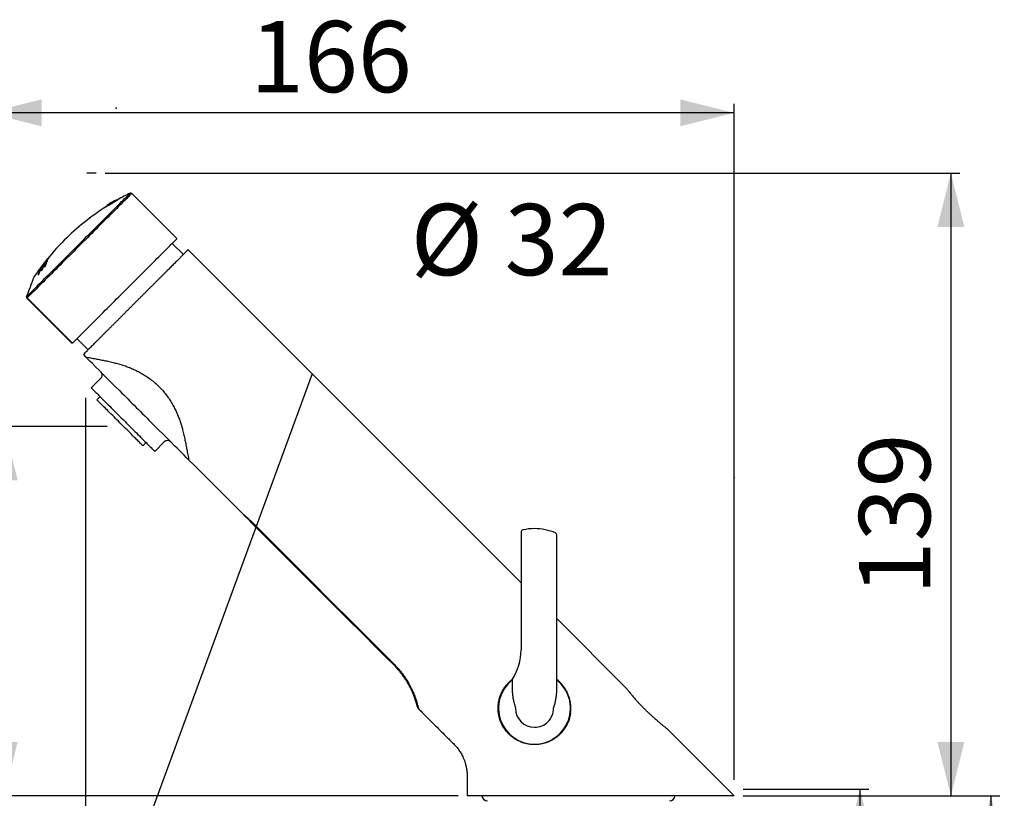
# Model space of a CAD drawing. Extents: x 0 to 828, y 0 to 1404.
# Drawn here: x 280 to 828, y 970 to 1404 of the extents above; entities that cross this region are included whole.
import ezdxf

# ---------------------------------------------------------------- set-up
doc = ezdxf.new("R2010")
doc.units = 0
doc.header["$PDSIZE"] = -1
doc.linetypes.add('SLD-CONTINUE', pattern=[0])
doc.layers.get('0').update_dxf_attribs({"linetype": 'CONTINUOUS'})
doc.layers.add('1', color=7, linetype='SLD-CONTINUE')
doc.styles.add('SLDTEXTSTYLE0', font='TXT', dxfattribs={"width": 0.605})
doc.dimstyles.new('SLDDIMSTYLE0', dxfattribs={"dimtxt": 38.52478, "dimasz": 30, "dimexe": 0, "dimexo": 0.0625, "dimgap": 9.631195, "dimtad": 1, "dimdec": 0, "dimlfac": 2, "dimrnd": 1e-09, "dimzin": 12, "dimtxsty": 'SLDTEXTSTYLE0', "dimsah": 1, "dimcen": 0.09, "dimazin": 3, "dimtfac": 1, "dimtofl": 0, "dimtmove": 0, "dimatfit": 3, "dimtolj": 1, "dimtzin": 12})
doc.dimstyles.new('SLDDIMSTYLE1', dxfattribs={"dimtxt": 38.52478, "dimasz": 30, "dimexe": 0, "dimexo": 0.0625, "dimgap": 9.631195, "dimtad": 1, "dimlfac": 2, "dimrnd": 1e-09, "dimzin": 12, "dimtxsty": 'SLDTEXTSTYLE0', "dimsah": 1, "dimcen": 0.09, "dimazin": 3, "dimtfac": 1, "dimtofl": 0, "dimtmove": 0, "dimatfit": 3, "dimtolj": 1, "dimtzin": 12})
doc.dimstyles.new('SLDDIMSTYLE2', dxfattribs={"dimtxt": 0, "dimasz": 30, "dimexe": 0, "dimexo": 0.0625, "dimgap": 0, "dimtad": 0, "dimtih": 1, "dimtoh": 1, "dimdec": 0, "dimrnd": 1e-09, "dimzin": 0, "dimtxsty": 'STANDARD', "dimblk1": 'NONE', "dimblk2": 'NONE', "dimsah": 1, "dimcen": 0.09, "dimazin": 3, "dimtfac": 30, "dimtdec": 0, "dimtofl": 0, "dimtmove": 0, "dimatfit": 3, "dimtolj": 1, "dimtzin": 0})

# ---------------------------------------------------------------- blocks, each defined once
blk = doc.blocks.new('SW_BROKEN_VIEW_0')
at = {"color": 0, "linetype": 'SLD-CONTINUE'}
blk.add_line((0, 0), (-5.33, 0), dxfattribs=at)
blk = doc.blocks.new('_D')
at = {"color": 7, "linetype": 'SLD-CONTINUE'}
for p, q in [((327.53, 1318.46), (803.48, 1318.46)), ((798.48, 1318.46), (798.48, 971.78)), ((682.72, 971.78), (803.48, 971.78))]:
    blk.add_line(p, q, dxfattribs=at)
for points in [[(798.48, 1318.46), (790.98, 1288.46), (805.98, 1288.46)], [(798.48, 971.78), (805.98, 1001.78), (790.98, 1001.78)]]:
    blk.add_solid(points, dxfattribs=at)
at = {"color": 7, "linetype": 'SLD-CONTINUE', "insert": (747.32, 1083.38, 0.25), "char_height": 39.688, "attachment_point": 1, "rotation": 90, "style": 'SLDTEXTSTYLE0'}
blk.add_mtext('139', dxfattribs=at)
blk = doc.blocks.new('_D_1')
at = {"color": 7, "linetype": 'SLD-CONTINUE'}
for p, q in [((316.59, 1193.29), (316.59, 868.12)), ((560.58, 903.65), (560.58, 868.12)), ((316.59, 873.12), (560.58, 873.12))]:
    blk.add_line(p, q, dxfattribs=at)
for points in [[(316.59, 873.12), (346.59, 865.62), (346.59, 880.62)], [(560.58, 873.12), (530.58, 880.62), (530.58, 865.62)]]:
    blk.add_solid(points, dxfattribs=at)
at = {"color": 7, "linetype": 'SLD-CONTINUE', "insert": (391.55, 924.28, 0.25), "char_height": 39.688, "attachment_point": 1, "style": 'SLDTEXTSTYLE0'}
blk.add_mtext('91', dxfattribs=at)
blk = doc.blocks.new('_D_2')
at = {"color": 7, "linetype": 'SLD-CONTINUE'}
for p, q in [((262.04, 1198.12), (262.04, 1357.07)), ((677.72, 980.59), (677.72, 1357.07)), ((677.72, 1352.07), (262.04, 1352.07))]:
    blk.add_line(p, q, dxfattribs=at)
for points in [[(262.04, 1352.07), (292.04, 1344.57), (292.04, 1359.57)], [(677.72, 1352.07), (647.72, 1359.57), (647.72, 1344.57)]]:
    blk.add_solid(points, dxfattribs=at)
at = {"color": 7, "linetype": 'SLD-CONTINUE', "insert": (408.14, 1403.23, 0.25), "char_height": 39.688, "attachment_point": 1, "style": 'SLDTEXTSTYLE0'}
blk.add_mtext('166', dxfattribs=at)
blk = doc.blocks.new('_D_3')
at = {"color": 7, "linetype": 'SLD-CONTINUE'}
for p, q in [((328.67, 1177.5), (266.28, 1177.5)), ((271.28, 1177.5), (271.28, 971.78)), ((524.08, 971.78), (266.28, 971.78))]:
    blk.add_line(p, q, dxfattribs=at)
for points in [[(271.28, 1177.5), (263.78, 1147.5), (278.78, 1147.5)], [(271.28, 971.78), (278.78, 1001.78), (263.78, 1001.78)]]:
    blk.add_solid(points, dxfattribs=at)
at = {"color": 7, "linetype": 'SLD-CONTINUE', "insert": (220.12, 1027.6, 0.25), "char_height": 39.688, "attachment_point": 1, "rotation": 90, "style": 'SLDTEXTSTYLE0'}
blk.add_mtext('82', dxfattribs=at)
blk = doc.blocks.new('_D_4')
at = {"color": 7, "linetype": 'SLD-CONTINUE'}
for p, q in [((682.72, 975.5), (752.85, 975.5)), ((747.85, 975.5), (747.85, 900.5)), ((637.83, 900.5), (752.85, 900.5)), ((747.85, 900.5), (747.85, 676.53))]:
    blk.add_line(p, q, dxfattribs=at)
for points in [[(747.85, 975.5), (740.35, 945.5), (755.35, 945.5)], [(747.85, 900.5), (755.35, 930.5), (740.35, 930.5)]]:
    blk.add_solid(points, dxfattribs=at)
at = {"color": 7, "linetype": 'SLD-CONTINUE', "char_height": 39.688, "attachment_point": 1, "rotation": 90, "style": 'SLDTEXTSTYLE0'}
for s, insert in [('max', (696.69, 785.49, -0.29)), ('30', (696.69, 676.53, -0.29))]:
    blk.add_mtext(s, dxfattribs=dict(at, insert=insert))
blk = doc.blocks.new('_D_5')
at = {"color": 7, "linetype": 'SLD-CONTINUE'}
for p, q in [((682.72, 971.78), (825.73, 971.78)), ((820.73, 971.78), (820.73, 262.43)), ((594.21, 262.43), (825.73, 262.43))]:
    blk.add_line(p, q, dxfattribs=at)
for points in [[(820.73, 971.78), (813.23, 941.78), (828.23, 941.78)], [(820.73, 262.43), (828.23, 292.43), (813.23, 292.43)]]:
    blk.add_solid(points, dxfattribs=at)
at = {"color": 7, "linetype": 'SLD-CONTINUE', "insert": (769.57, 533.32, -0.29), "char_height": 39.688, "attachment_point": 1, "rotation": 90, "style": 'SLDTEXTSTYLE0'}
blk.add_mtext('425,5', dxfattribs=at)
blk = doc.blocks.new('_NONE')

msp = doc.modelspace()

# ---------------------------------------------------------------- linework, layer by layer
at = {"color": 7, "linetype": 'SLD-CONTINUE'}
for p, q in [((367.4796, 1282.0223), (342.2763, 1307.2256)), ((327.942, 1299.8018), (327.947, 1299.7935)), ((327.942, 1299.8018), (327.947, 1299.7935)), ((334.3673, 1303.6625), (334.3708, 1303.6646)), ((334.3758, 1303.6563), (334.3708, 1303.6646)), ((334.3758, 1303.6563), (334.3708, 1303.6646)), ((371.0151, 1273.1835), (364.8279, 1279.3706)), ((292.8247, 1267.4801), (292.8096, 1267.4952)), ((292.8826, 1267.5571), (292.8472, 1267.5925)), ((293.2852, 1268.0885), (293.2715, 1268.1022)), ((293.4496, 1267.8306), (293.3313, 1267.9489)), ((293.7177, 1268.2521), (293.7872, 1268.1825)), ((293.794, 1268.1902), (293.7321, 1268.2521)), ((294.3759, 1267.3607), (294.1704, 1267.5662)), ((294.3249, 1268.8193), (294.281, 1268.8632)), ((295.2655, 1270.0602), (295.1364, 1270.1893)), ((295.3978, 1270.7848), (295.3903, 1270.7923)), ((290.8587, 1263.3065), (290.6874, 1263.4779)), ((291.0516, 1264.2477), (290.9979, 1264.3015)), ((291.6371, 1265.4033), (291.4618, 1265.5785)), ((291.5459, 1265.7486), (291.5268, 1265.7677)), ((291.8358, 1265.6409), (291.7574, 1265.7193)), ((292.4432, 1266.4098), (292.3983, 1266.4546)), ((292.6044, 1265.2831), (292.4119, 1265.4756)), ((283.7362, 1249.7223), (283.7188, 1249.6717)), ((309.1432, 1223.686), (283.906, 1248.9232)), ((284.0299, 1248.9791), (309.2331, 1223.7759)), ((311.7949, 1226.3376), (317.9821, 1220.1504)), ((315.3307, 1217.4991), (316.6073, 1216.2225)), ((325.0535, 1204.2409), (319.7499, 1198.9373)), ((324.6113, 1194.0759), (322.8435, 1192.3082)), ((348.4761, 1166.6756), (350.2439, 1168.4433)), ((355.1053, 1163.582), (360.4088, 1168.8855)), ((403.5042, 1129.3257), (409.1428, 1124.2797)), ((409.1428, 1124.2797), (409.7133, 1123.74)), ((559.0831, 1118.5709), (559.0831, 1053.0293)), ((579.0831, 1032.5079), (579.0831, 1116.9868)), ((617.7227, 1031.7793), (579.0831, 1070.4189)), ((554.0831, 1036.0868), (554.0831, 1032.51)), ((677.7227, 971.7793), (640.2181, 1009.2838)), ((677.7227, 971.7793), (529.0831, 971.7793))]:
    msp.add_line(p, q, dxfattribs=at)
at = {"color": 8, "linetype": 'SLD-CONTINUE'}
for p, q in [((293.3061, 1267.6072), (293.2268, 1267.6865)), ((294.4853, 1269.6389), (294.4751, 1269.6491)), ((295.1343, 1269.8741), (295.0452, 1269.9632)), ((291.3428, 1265.0947), (291.2863, 1265.1512))]:
    msp.add_line(p, q, dxfattribs=at)
for points in [[(283.7188, 1249.6717), (284.4449, 1250.3978), (285.213, 1251.1659), (286.0219, 1251.9749), (286.8703, 1252.8232), (287.7566, 1253.7095), (288.6795, 1254.6324), (289.6374, 1255.5903), (290.6288, 1256.5817), (291.652, 1257.6049), (292.7054, 1258.6583), (293.7872, 1259.7401), (294.8956, 1260.8485), (296.0288, 1261.9817), (297.185, 1263.1378), (298.3621, 1264.315), (299.5584, 1265.5113), (300.7718, 1266.7247), (302.0004, 1267.9532), (303.242, 1269.1949), (304.4947, 1270.4475), (305.7563, 1271.7092), (307.0249, 1272.9778), (308.2983, 1274.2513), (309.5745, 1275.5274), (310.8513, 1276.8041), (312.1266, 1278.0795), (313.3983, 1279.3512), (314.6643, 1280.6172), (315.9226, 1281.8755), (317.1711, 1283.1239), (318.4076, 1284.3605), (319.6303, 1285.5832), (320.837, 1286.7899), (322.0258, 1287.9787), (323.1947, 1289.1476), (324.3418, 1290.2947), (325.4652, 1291.4181), (326.5631, 1292.5159), (327.6336, 1293.5864), (328.675, 1294.6279), (329.6855, 1295.6384), (330.6636, 1296.6164), (331.6075, 1297.5604), (332.5158, 1298.4687), (333.3869, 1299.3398), (334.2194, 1300.1724), (335.012, 1300.9649), (335.7633, 1301.7162), (336.4721, 1302.425), (337.1372, 1303.0901), (337.7575, 1303.7104), (338.3321, 1304.2849), (338.8599, 1304.8127), (339.3401, 1305.293), (339.7719, 1305.7248), (340.1546, 1306.1074), (340.4875, 1306.4404), (340.7702, 1306.7231), (341.0021, 1306.9549), (341.1828, 1307.1357), (341.3122, 1307.2651), (341.3898, 1307.3427), (341.4158, 1307.3687)], [(342.2763, 1307.2256), (342.2699, 1307.2191), (342.2185, 1307.1679), (342.116, 1307.0653), (341.9623, 1306.9116), (341.7578, 1306.7071), (341.5028, 1306.4521), (341.1977, 1306.1471), (340.8431, 1305.7923), (340.4393, 1305.3887), (339.9873, 1304.9366), (339.4875, 1304.4368), (338.941, 1303.8903), (338.3484, 1303.2977), (337.7109, 1302.6602), (337.0294, 1301.9787), (336.305, 1301.2543), (335.5389, 1300.4883), (334.7324, 1299.6817), (333.8867, 1298.8359), (333.0032, 1297.9525), (332.0832, 1297.0325), (331.1285, 1296.0777), (330.1403, 1295.0896), (329.1204, 1294.0697), (328.0704, 1293.0197), (326.9919, 1291.9413), (325.8868, 1290.8361), (324.7568, 1289.7061), (323.6037, 1288.553), (322.4294, 1287.3787), (321.2358, 1286.1851), (320.0248, 1284.9741), (318.7984, 1283.7477), (317.5585, 1282.5078), (316.3071, 1281.2564), (315.0463, 1279.9956), (313.7781, 1278.7274), (312.5045, 1277.4538), (311.2277, 1276.1769), (309.9495, 1274.8989), (308.6722, 1273.6215), (307.3978, 1272.3471), (306.1283, 1271.0776), (304.8658, 1269.8151), (303.6124, 1268.5616), (302.3699, 1267.3192), (301.1405, 1266.0898), (299.9262, 1264.8755), (298.7288, 1263.6781), (297.5504, 1262.4996), (296.3927, 1261.342), (295.2578, 1260.2071), (294.1474, 1259.0967), (293.0633, 1258.0126), (292.0072, 1256.9565), (290.981, 1255.9303), (289.9861, 1254.9354), (289.0243, 1253.9736), (288.0971, 1253.0464), (287.2059, 1252.1552), (286.3523, 1251.3015), (285.5375, 1250.4868), (284.763, 1249.7123), (284.0299, 1248.9791)]]:
    msp.add_lwpolyline(points, dxfattribs=at)
at = {"color": 7, "linetype": 'SLD-CONTINUE'}
for points in [[(327.8399, 1299.7291), (327.8722, 1299.7486), (327.9685, 1299.8065), (328.127, 1299.9017), (328.3446, 1300.0324), (328.617, 1300.1961), (328.9389, 1300.3895), (329.304, 1300.6089), (329.7053, 1300.8501), (330.135, 1301.1082), (330.5846, 1301.3784), (331.0455, 1301.6552), (331.5086, 1301.9335), (331.965, 1302.2077), (332.4057, 1302.4726), (332.8222, 1302.7228), (333.2063, 1302.9537), (333.5507, 1303.1606), (333.8486, 1303.3395), (334.0941, 1303.487), (334.2826, 1303.6004), (334.4103, 1303.6771), (334.4748, 1303.7159), (334.4829, 1303.7207)], [(327.942, 1299.8018), (327.9429, 1299.8024), (327.9845, 1299.8273), (328.0879, 1299.8895), (328.251, 1299.9874), (328.4706, 1300.1195), (328.7426, 1300.2829), (329.0615, 1300.4744), (329.4211, 1300.6905), (329.8146, 1300.927), (330.2342, 1301.1791), (330.6717, 1301.4419), (331.1186, 1301.7105), (331.5663, 1301.9795), (332.0061, 1302.2437), (332.4292, 1302.498), (332.8276, 1302.7374), (333.1935, 1302.9572), (333.5197, 1303.1533), (333.8, 1303.3216), (334.0287, 1303.459), (334.2016, 1303.563), (334.3152, 1303.6312), (334.3673, 1303.6625)], [(327.942, 1299.8018), (327.944, 1299.803), (327.9909, 1299.8311), (328.0994, 1299.8963), (328.2674, 1299.9973), (328.4916, 1300.132), (328.7677, 1300.2979), (329.0903, 1300.4918), (329.4531, 1300.7097), (329.849, 1300.9477), (330.2704, 1301.2008), (330.7091, 1301.4644), (331.1564, 1301.7332)], [(331.1564, 1301.7332), (331.6038, 1302.002), (332.0424, 1302.2656), (332.4638, 1302.5188), (332.8598, 1302.7567), (333.2226, 1302.9747), (333.5452, 1303.1685), (333.8213, 1303.3344), (334.0455, 1303.4692), (334.2135, 1303.57), (334.322, 1303.6352), (334.3688, 1303.6634), (334.3708, 1303.6646)], [(309.2331, 1223.7759), (309.9662, 1224.509), (310.7408, 1225.2835), (311.5555, 1226.0983), (312.4092, 1226.9519), (313.3004, 1227.8431), (314.2276, 1228.7704), (315.1894, 1229.7321), (316.1843, 1230.727), (317.2105, 1231.7533), (318.2666, 1232.8093), (319.3507, 1233.8934), (320.4611, 1235.0038), (321.596, 1236.1388), (322.7536, 1237.2964), (323.9321, 1238.4748), (325.1295, 1239.6722), (326.3438, 1240.8866), (327.5732, 1242.1159), (328.8156, 1243.3584), (330.0691, 1244.6119), (331.3316, 1245.8744), (332.6011, 1247.1438), (333.8755, 1248.4182), (335.1528, 1249.6956), (336.4309, 1250.9736), (337.7078, 1252.2505), (338.9814, 1253.5241), (340.2496, 1254.7923), (341.5104, 1256.0532), (342.7617, 1257.3045), (344.0016, 1258.5444), (345.2281, 1259.7708), (346.4391, 1260.9819), (347.6327, 1262.1754), (348.807, 1263.3497), (349.9601, 1264.5029), (351.0901, 1265.6329), (352.1952, 1266.738), (353.2737, 1267.8164), (354.3237, 1268.8664), (355.3436, 1269.8863), (356.3317, 1270.8744), (357.2865, 1271.8292), (358.2064, 1272.7492), (359.0899, 1273.6327), (359.9357, 1274.4784), (360.7422, 1275.285), (361.5083, 1276.051), (362.2327, 1276.7755), (362.9142, 1277.457), (363.5517, 1278.0944), (364.1442, 1278.687), (364.6908, 1279.2335), (365.1905, 1279.7333), (365.6426, 1280.1854), (366.0463, 1280.5891), (366.401, 1280.9438), (366.7061, 1281.2489), (366.9611, 1281.5038), (367.1656, 1281.7083), (367.3192, 1281.862), (367.4218, 1281.9646), (367.4731, 1282.0159), (367.4796, 1282.0223)], [(559.0831, 1090.4189), (539.3438, 1110.1582), (373.6668, 1275.8352)], [(283.7362, 1249.7223), (284.1594, 1250.8247), (284.565, 1251.8815), (284.9521, 1252.89), (285.3198, 1253.8479), (285.6672, 1254.7527), (285.9933, 1255.6024), (286.2975, 1256.3949), (286.5791, 1257.1283), (286.8372, 1257.8007), (287.0713, 1258.4106), (287.2809, 1258.9565), (287.4654, 1259.4371), (287.6243, 1259.8512), (287.7574, 1260.1979), (287.8642, 1260.4762), (287.9446, 1260.6855), (287.9982, 1260.8254), (288.0251, 1260.8954), (288.0285, 1260.9041)], [(309.2331, 1223.7759), (309.2125, 1223.7553), (309.1945, 1223.7372), (309.179, 1223.7217), (309.1662, 1223.709), (309.1562, 1223.699), (309.149, 1223.6918), (309.1447, 1223.6874), (309.1432, 1223.686)], [(335.5603, 1197.2695), (333.1155, 1199.7144), (330.6964, 1202.1334), (327.3298, 1205.5001), (325.6394, 1207.1905), (323.9329, 1208.8969), (322.186, 1210.6438), (320.404, 1212.4259), (319.1569, 1213.673), (317.8883, 1214.9416), (316.6092, 1216.2207)], [(319.7499, 1198.9373), (319.7758, 1198.9114), (319.8535, 1198.8337), (319.9828, 1198.7044), (320.1632, 1198.524), (320.3943, 1198.293), (320.6753, 1198.0119), (321.0054, 1197.6818), (321.3838, 1197.3035), (321.8091, 1196.8781), (322.2803, 1196.4069), (322.796, 1195.8913), (323.3545, 1195.3327), (323.9543, 1194.7329), (324.5937, 1194.0936), (325.2707, 1193.4166), (325.9833, 1192.7039), (326.7295, 1191.9577), (327.5071, 1191.1801), (328.3138, 1190.3735), (329.1472, 1189.54), (330.0049, 1188.6823), (330.8844, 1187.8028), (331.7831, 1186.9042), (332.6983, 1185.9889), (333.6274, 1185.0598), (334.5677, 1184.1196), (335.5163, 1183.1709), (336.4705, 1182.2167), (337.4276, 1181.2596), (338.3846, 1180.3026), (339.3389, 1179.3483), (340.2875, 1178.3997), (341.2278, 1177.4595), (342.1569, 1176.5304), (343.0721, 1175.6152), (343.9708, 1174.7165), (344.8502, 1173.837), (345.7079, 1172.9793), (346.5414, 1172.1459), (347.3481, 1171.3392), (348.1257, 1170.5616), (348.8719, 1169.8154), (349.5845, 1169.1027), (350.2615, 1168.4258), (350.9008, 1167.7864), (351.5007, 1167.1866), (352.0592, 1166.628), (352.5748, 1166.1124), (353.046, 1165.6412), (353.4714, 1165.2158), (353.8497, 1164.8375), (354.1799, 1164.5073), (354.4609, 1164.2263), (354.692, 1163.9953), (354.8724, 1163.8149), (355.0016, 1163.6856), (355.0793, 1163.6079), (355.1053, 1163.582)], [(335.5609, 1197.2689), (336.6679, 1196.162), (337.7922, 1195.0377), (338.9315, 1193.8983), (340.0837, 1192.7462), (341.2464, 1191.5835), (342.4173, 1190.4126), (343.594, 1189.2358), (344.7744, 1188.0555), (345.9559, 1186.874), (347.1363, 1185.6936), (348.3132, 1184.5166), (349.4843, 1183.3455), (350.6473, 1182.1825), (351.7998, 1181.0301), (352.9396, 1179.8903), (354.0643, 1178.7655), (355.1719, 1177.658)], [(335.6598, 1179.4919), (334.8469, 1180.3047), (334.0374, 1181.1143), (333.2343, 1181.9174), (332.441, 1182.7107), (331.6607, 1183.491), (330.8965, 1184.2552), (330.1514, 1185.0003), (329.4286, 1185.7231), (328.7308, 1186.4209), (328.0609, 1187.0908), (327.4216, 1187.7301), (326.8155, 1188.3361), (326.2451, 1188.9066), (325.7125, 1189.4392), (325.22, 1189.9317), (324.7695, 1190.3822), (324.3628, 1190.7889), (324.0017, 1191.15), (323.6875, 1191.4642), (323.4215, 1191.7302), (323.2048, 1191.9469), (323.0382, 1192.1135), (322.9225, 1192.2292), (322.858, 1192.2937), (322.8435, 1192.3082)], [(348.4761, 1166.6756), (348.4616, 1166.6901), (348.3972, 1166.7546), (348.2814, 1166.8703), (348.1148, 1167.0369), (347.8981, 1167.2536), (347.6321, 1167.5195), (347.3179, 1167.8338), (346.9568, 1168.1949), (346.5502, 1168.6016), (346.0997, 1169.052), (345.6072, 1169.5445), (345.0746, 1170.0771), (344.5041, 1170.6476), (343.898, 1171.2537), (343.2587, 1171.893), (342.5888, 1172.5629), (341.8911, 1173.2606), (341.1682, 1173.9835), (340.4232, 1174.7285), (339.6589, 1175.4928), (338.8786, 1176.2731), (338.0853, 1177.0664), (337.2823, 1177.8694), (336.4727, 1178.679), (335.6598, 1179.4919)], [(374.1179, 1158.7119), (372.7851, 1160.0447), (371.4675, 1161.3623), (370.1314, 1162.6985), (368.8178, 1164.0121), (367.56, 1165.2698), (366.3176, 1166.5123), (363.8578, 1168.9721), (359.5411, 1173.2887), (357.3692, 1175.4606), (355.1741, 1177.6558)], [(374.117, 1158.7128), (377.3674, 1155.4625), (403.5042, 1129.3257)], [(403.5042, 1129.3257), (405.2719, 1127.558), (407.0393, 1125.7906), (407.9823, 1124.8476), (408.4564, 1124.3734), (408.9186, 1123.9113)], [(408.9186, 1123.9113), (409.156, 1123.6738), (409.2741, 1123.5558), (409.3974, 1123.4324)], [(409.3974, 1123.4324), (412.9329, 1119.897), (413.1374, 1119.6924)], [(409.7133, 1123.74), (440.08, 1093.3734), (455.2636, 1078.1893), (462.8558, 1070.5969), (470.4478, 1063.0056), (479.4535, 1054.0025), (483.9562, 1049.5018), (488.4567, 1045.0028)], [(488.1948, 1044.6346), (483.688, 1049.1414), (479.1786, 1053.6507), (470.1545, 1062.6749), (463.0445, 1069.7848), (455.934, 1076.8953), (441.7112, 1091.1182), (413.2629, 1119.5664)]]:
    msp.add_lwpolyline(points, dxfattribs=at)
for centre, radius, start, end in [((401.9412, 1183.93), 137.4789, 116.12001, 119.385358), ((341.746, 1306.6953), 0.75, 44.99919, 116.124034), ((401.9479, 1183.9147), 137.4954, 122.614628, 135.000123), ((338.6369, 1289.2835), 15.0006, 106.522884, 135.476717), ((401.9639, 1183.9), 137.5171, 135.000482, 141.860307), ((401.9753, 1183.8931), 137.5303, 142.794271, 145.947179), ((382.6784, 1191.752), 116.6488, 138.886254, 142.056287), ((390.9134, 1187.8322), 125.7446, 139.620146, 142.682669), ((391.0809, 1187.9933), 125.8553, 139.616527, 142.676312), ((397.7899, 1185.8247), 132.9147, 140.171903, 143.127424), ((392.4026, 1192.6006), 124.5901, 140.802379, 144.06418), ((393.3469, 1191.4926), 126.0322, 142.912024, 143.890208), ((397.5887, 1185.7954), 132.7358, 141.762351, 142.781398), ((387.5014, 1194.8909), 119.3521, 142.473016, 142.797794), ((293.0481, 1267.459), 0.2412, 146.400786, 171.375805), ((388.0334, 1194.8379), 119.8056, 140.294993, 142.60796), ((381.9211, 1191.9797), 115.8168, 139.259104, 140.235735), ((298.5012, 1265.7378), 5.6228, 156.844245, 159.722728), ((393.1816, 1191.6082), 125.8307, 141.668854, 142.561312), ((293.5055, 1268.0568), 0.2384, 148.651376, 169.015439), ((388.5773, 1194.07), 120.7055, 141.161137, 142.122079), ((317.6629, 1258.3271), 25.244, 158.53129, 162.030475), ((298.9279, 1266.4001), 5.5419, 156.80727, 159.535841), ((398.1951, 1185.3056), 133.5153, 140.523616, 141.411207), ((318.02, 1258.942), 25.0982, 157.7259, 162.021024), ((300.2434, 1267.9978), 5.5573, 156.774943, 159.289001), ((308.3397, 1264.5409), 14.0438, 159.169827, 160.208647), ((300.7323, 1268.6275), 5.5304, 155.113559, 159.831366), ((296.075, 1271.2717), 0.2365, 154.381418, 162.916622), ((313.9085, 1254.0125), 25.0761, 157.82319, 162.266036), ((384.7823, 1187.8475), 120.1085, 141.722023, 142.086527), ((314.5406, 1254.555), 25.2471, 158.609315, 162.249894), ((304.1109, 1259.3427), 14.0192, 159.285668, 160.32747), ((382.3729, 1191.6025), 116.4054, 140.608262, 141.690533), ((296.4081, 1263.2968), 5.4472, 155.236433, 160.096791), ((292.0192, 1265.7263), 0.4942, 175.193585, 180.753739), ((296.9863, 1263.9039), 5.5452, 156.875216, 160.018441), ((315.8883, 1256.2584), 25.221, 158.564272, 161.842485), ((381.0835, 1190.9479), 115.3404, 140.249283, 140.625716), ((316.3282, 1256.8526), 25.1772, 158.550214, 161.833826), ((377.9627, 1193.591), 111.2131, 138.90734, 139.298455), ((284.4377, 1249.4544), 0.7516, 210.0718, 224.973251), ((323.2857, 1206.0086), 2.5, 314.999582, 45.000418), ((362.1766, 1167.1177), 2.5, 45.000754, 134.999246), ((410.3028, 1123.3212), 1.5048, 140.433267, 156.912518), ((400.3162, 1133.0762), 13.2466, 313.279198, 315.186319), ((560.3331, 1118.5917), 1.25, 102.284528, 180.958853), ((566.5832, 1090.5273), 30.0019, 90.000129, 102.539322), ((566.5834, 1090.5307), 29.9986, 66.963777, 90.000551), ((577.8332, 1116.9868), 1.2499, 359.997253, 66.966963), ((529.083, 1053.0293), 30.0001, 327.176319, 359.999985), ((489.1671, 1044.2202), 1.057, 132.229009, 156.914244), ((566.5825, 1020.5287), 20.2508, 31.915341, 51.881504), ((566.5831, 1020.5293), 20, 128.740451, 270.000001), ((566.5831, 1020.5293), 20, 269.999976, 51.31782), ((566.5831, 1020.5293), 10.625, 180.000011, 269.999938), ((566.5831, 1020.5292), 10.625, 269.999858, 0.000243), ((540.4456, 972.1043), 3.125, 185.126341, 269.999726), ((641.7206, 972.1043), 3.125, 270.000274, 354.873659)]:
    msp.add_arc(centre, radius, start, end, dxfattribs=at)
for points, knots in [([(373.6668, 1275.8352), (373.6577, 1275.8261), (373.6212, 1275.7896), (373.5386, 1275.707), (373.4004, 1275.5688), (373.2059, 1275.3744), (372.9556, 1275.1239), (372.6476, 1274.816), (372.2822, 1274.4506), (371.8655, 1274.0339), (371.4002, 1273.5686), (370.8858, 1273.0541), (370.3179, 1272.4862), (369.6959, 1271.8642), (369.023, 1271.1914), (368.297, 1270.4653), (367.5195, 1269.6879), (366.7021, 1268.8704), (365.8495, 1268.0179), (364.963, 1267.1314), (364.0336, 1266.2019), (363.056, 1265.2244), (362.0327, 1264.201), (360.9635, 1263.1319), (359.8562, 1262.0246), (358.7288, 1260.8973), (357.5856, 1259.7539), (356.4242, 1258.5927), (355.2318, 1257.4002), (354.0076, 1256.176), (352.7586, 1254.9271), (351.4813, 1253.6496), (350.1798, 1252.3481), (348.873, 1251.0414), (347.5686, 1249.737), (346.2641, 1248.4325), (344.9456, 1247.114), (343.6127, 1245.7811), (342.2735, 1244.4419), (340.9243, 1243.0926), (339.5698, 1241.7382), (338.228, 1240.3964), (336.9066, 1239.075), (335.6063, 1237.7747), (334.313, 1236.4814), (333.0215, 1235.1899), (331.7356, 1233.904), (330.4565, 1232.6249), (329.1944, 1231.3628), (327.9677, 1230.1361), (326.7798, 1228.9481), (325.6308, 1227.7992), (324.5065, 1226.6749), (323.4027, 1225.5711), (322.3231, 1224.4915), (321.269, 1223.4374), (320.2495, 1222.4178), (319.2272, 1221.3956), (318.2087, 1220.377), (317.2001, 1219.3685), (316.2465, 1218.4149), (315.6297, 1217.798), (315.3307, 1217.4991)], [0, 0, 0, 0, 0.00046889, 0.00187506, 0.00425022, 0.00757385, 0.0118762, 0.01712718, 0.02341068, 0.03066627, 0.0385567, 0.04733965, 0.05712055, 0.06776315, 0.07932836, 0.09172062, 0.10510063, 0.11931032, 0.13375917, 0.14894231, 0.16490055, 0.18155932, 0.19921238, 0.21752733, 0.23654187, 0.256157, 0.27550208, 0.29533848, 0.31587781, 0.33682329, 0.35829576, 0.38010581, 0.40251517, 0.42522651, 0.44730908, 0.46959575, 0.49230933, 0.51511693, 0.53814134, 0.56117924, 0.58450251, 0.60779696, 0.63018094, 0.6524582, 0.67466601, 0.69668839, 0.71887815, 0.74079309, 0.76246903, 0.78378194, 0.80387705, 0.82356242, 0.84286951, 0.86169406, 0.88032736, 0.89838752, 0.91590064, 0.93276025, 0.95095986, 0.9682787, 0.98462791, 1, 1, 1, 1]), ([(293.4423, 1267.824), (293.4056, 1267.7641), (293.3228, 1267.6289), (293.1288, 1267.3388), (292.861, 1266.9638), (292.5798, 1266.5867), (292.409, 1266.3649), (292.3493, 1266.2874)], [0, 0, 0, 0, 0.11177484, 0.25197493, 0.55487656, 0.84440831, 1, 1, 1, 1]), ([(292.3983, 1266.4546), (292.4992, 1266.5865), (292.6666, 1266.8052), (292.8808, 1267.1013), (293.0265, 1267.3123), (293.1264, 1267.4746), (293.1877, 1267.5901), (293.2154, 1267.6585), (293.2268, 1267.6865)], [0, 0, 0, 0, 0.33470108, 0.55509148, 0.7368568, 0.85129617, 0.93914503, 1, 1, 1, 1]), ([(294.3003, 1268.7884), (294.1778, 1268.6395), (293.9702, 1268.387), (293.696, 1268.0745), (293.531, 1267.9026), (293.4534, 1267.8338), (293.4423, 1267.824)], [0, 0, 0, 0, 0.44770288, 0.75909896, 0.96560639, 1, 1, 1, 1]), ([(293.7357, 1268.3377), (293.7316, 1268.326), (293.7239, 1268.3045), (293.7179, 1268.2797), (293.7114, 1268.25), (293.7259, 1268.2515), (293.7321, 1268.2521)], [0, 0, 0, 0, 0.35223505, 0.64988941, 0.84907179, 1, 1, 1, 1]), ([(293.7321, 1268.2521), (293.7669, 1268.2809), (293.8487, 1268.3486), (293.9818, 1268.5042), (294.1308, 1268.6781), (294.2368, 1268.8088), (294.281, 1268.8632)], [0, 0, 0, 0, 0.16432253, 0.38646558, 0.74443898, 1, 1, 1, 1]), ([(294.281, 1268.8632), (294.3835, 1268.9911), (294.5434, 1269.1905), (294.7428, 1269.4542), (294.8658, 1269.6251), (294.9526, 1269.762), (295.0068, 1269.8665), (295.0339, 1269.9348), (295.0452, 1269.9632)], [0, 0, 0, 0, 0.36584961, 0.5704682, 0.73786525, 0.83582292, 0.9319736, 1, 1, 1, 1]), ([(295.541, 1270.5342), (295.526, 1270.4986), (295.4874, 1270.407), (295.3802, 1270.2264), (295.2, 1269.9583), (294.944, 1269.6104), (294.6368, 1269.2082), (294.4156, 1268.9323), (294.3003, 1268.7884)], [0, 0, 0, 0, 0.05405079, 0.13873992, 0.29278157, 0.50568896, 0.74231471, 1, 1, 1, 1]), ([(294.4751, 1269.6491), (294.6259, 1269.8393), (294.8527, 1270.1253), (295.1585, 1270.5058), (295.3128, 1270.6966), (295.3903, 1270.7923)], [0, 0, 0, 0, 0.49723809, 0.74775163, 1, 1, 1, 1]), ([(295.3903, 1270.7923), (295.25, 1270.6207), (295.0402, 1270.3641), (294.7632, 1270.0225), (294.6263, 1269.8527), (294.5582, 1269.7683)], [0, 0, 0, 0, 0.50412193, 0.75338529, 1, 1, 1, 1]), ([(292.3493, 1266.2874), (292.2681, 1266.1828), (292.1106, 1265.9801), (291.8544, 1265.6645), (291.6073, 1265.3472), (291.438, 1265.1969), (291.2987, 1265.0091), (291.2576, 1265.095), (291.2746, 1265.1282), (291.2863, 1265.1512)], [0, 0, 0, 0, 0.22694569, 0.4395292, 0.71336153, 0.86155015, 0.93906869, 0.95785684, 1, 1, 1, 1]), ([(291.775, 1265.7988), (291.7698, 1265.7828), (291.7626, 1265.7605), (291.7533, 1265.7333), (291.7563, 1265.7231), (291.7574, 1265.7193)], [0, 0, 0, 0, 0.61903949, 0.86006907, 1, 1, 1, 1]), ([(291.7574, 1265.7193), (291.7667, 1265.7221), (291.7994, 1265.7318), (291.8655, 1265.8057), (291.9791, 1265.9282), (292.1477, 1266.1353), (292.2911, 1266.3165), (292.3815, 1266.4329), (292.3983, 1266.4546)], [0, 0, 0, 0, 0.02934601, 0.103413602, 0.29172776, 0.548956998, 0.916087297, 1, 1, 1, 1]), ([(283.7188, 1249.6717), (283.7061, 1249.6169), (283.679, 1249.4995), (283.6906, 1249.2909), (283.7523, 1249.1549), (283.7873, 1249.0778)], [0, 0, 0, 0, 0.27471709, 0.58855674, 1, 1, 1, 1]), ([(284.0299, 1248.9791), (284.0276, 1248.9798), (283.9518, 1249.0014), (283.869, 1249.0323), (283.7948, 1249.0736), (283.7873, 1249.0778)], [0, 0, 0, 0, 0.02690609, 0.90208975, 1, 1, 1, 1]), ([(316.6083, 1216.2209), (317.5453, 1216.0128), (319.4223, 1215.5958), (322.2041, 1215.0787), (324.9512, 1214.5716), (327.6783, 1214.0503), (330.4596, 1213.4631), (333.1044, 1212.8234), (335.612, 1212.1257), (337.9837, 1211.374), (340.4012, 1210.499), (342.8541, 1209.4871), (345.3299, 1208.3241), (347.8209, 1206.9908), (350.3153, 1205.4624), (352.7818, 1203.7317), (355.1785, 1201.8006), (357.4631, 1199.685), (359.591, 1197.4015), (361.5374, 1195.0033), (363.2821, 1192.5345), (364.8215, 1190.0334), (366.1704, 1187.5349), (367.3392, 1185.062), (368.3505, 1182.6304), (369.2223, 1180.2375), (369.9745, 1177.8799), (370.6782, 1175.3675), (371.3296, 1172.7097), (371.9269, 1169.9205), (372.4495, 1167.2039), (372.9551, 1164.444), (373.4778, 1161.6146), (373.9045, 1159.6799), (374.1178, 1158.7123)], [0, 0, 0, 0, 0.03204843, 0.06420115, 0.09447467, 0.12533278, 0.15691325, 0.18939057, 0.21617656, 0.24381582, 0.27244999, 0.30200468, 0.33239002, 0.36375224, 0.39630502, 0.43001892, 0.46429931, 0.49900725, 0.53390205, 0.56843974, 0.60206948, 0.63477632, 0.66645276, 0.69683753, 0.72607415, 0.75436218, 0.78185572, 0.80869019, 0.84147277, 0.87321789, 0.90392966, 0.93384794, 0.96691603, 1, 1, 1, 1]), ([(413.1374, 1119.6924), (413.1517, 1119.6781), (413.1759, 1119.6539), (413.2067, 1119.623), (413.2277, 1119.6019), (413.2429, 1119.5866), (413.2529, 1119.5766), (413.2591, 1119.5702), (413.2616, 1119.5678), (413.2627, 1119.5667), (413.2629, 1119.5664)], [0, 0, 0, 0, 0.34159676, 0.57724688, 0.73681594, 0.84339311, 0.94089727, 0.97479998, 0.99374157, 1, 1, 1, 1]), ([(501.3505, 1021.393), (501.3514, 1021.3894), (501.3616, 1021.3467), (501.2955, 1021.6087), (501.261, 1021.7486), (501.1395, 1022.2167), (500.9906, 1022.7577), (500.7732, 1023.5125), (500.491, 1024.4371), (500.1229, 1025.5532), (499.6626, 1026.8378), (499.0982, 1028.2777), (498.424, 1029.8468), (497.649, 1031.4901), (496.7726, 1033.1735), (495.8053, 1034.8707), (494.7409, 1036.5829), (493.5887, 1038.2789), (492.3515, 1039.9411), (491.0379, 1041.5598), (489.6574, 1043.1348), (488.6819, 1044.1351), (488.1948, 1044.6346)], [0, 0, 0, 0, 0.00038226, 0.00444621, 0.01395932, 0.02937291, 0.0510342, 0.07929856, 0.11522815, 0.15869151, 0.20944645, 0.26658418, 0.33014684, 0.3988005, 0.46801539, 0.54054785, 0.61538028, 0.69151546, 0.76785904, 0.84507912, 0.92263789, 1, 1, 1, 1]), ([(586.6943, 1018.162), (586.5817, 1017.4167), (586.3555, 1015.9197), (585.6994, 1013.7329), (584.8789, 1011.7656), (583.9257, 1010.0255), (582.9026, 1008.499), (581.7377, 1007.058), (580.3592, 1005.6392), (578.7429, 1004.289), (576.8876, 1003.0525), (574.9438, 1002.0421), (572.943, 1001.268), (570.9215, 1000.7147), (568.8703, 1000.3726), (566.8143, 1000.2475), (564.7761, 1000.3272), (562.7101, 1000.6152), (560.6379, 1001.1317), (558.5835, 1001.8849), (556.7491, 1002.79), (555.1329, 1003.7979), (553.7184, 1004.8607), (552.3952, 1006.046), (551.0656, 1007.4646), (549.784, 1009.1501), (548.61, 1011.1127), (547.6743, 1013.1651), (546.9878, 1015.2762), (546.5366, 1017.412), (546.3572, 1019.1747), (546.3154, 1020.9683), (546.4195, 1022.7937), (546.7983, 1025.0297), (547.4216, 1027.2116), (548.2907, 1029.3091), (549.3867, 1031.2964), (550.6844, 1033.1457), (552.187, 1034.8056), (553.3536, 1035.9236), (554.059, 1036.4257), (554.1595, 1036.4973)], [0, 0, 0, 0, 0.02837015, 0.05698334, 0.08575549, 0.10853834, 0.13162728, 0.15490416, 0.17825964, 0.20605314, 0.23408852, 0.26210492, 0.28842082, 0.31477302, 0.34093598, 0.36662924, 0.39224645, 0.4176648, 0.44509138, 0.4725479, 0.49995453, 0.52200454, 0.54422488, 0.56653355, 0.58885295, 0.61738782, 0.64613443, 0.6748471, 0.70218469, 0.72961019, 0.75694744, 0.76879696, 0.79719018, 0.82567488, 0.85407642, 0.88250657, 0.91102876, 0.9394388, 0.9673833, 0.99535046, 1, 1, 1, 1]), ([(554.2935, 1036.7647), (554.2749, 1036.7361), (554.2156, 1036.6453), (554.144, 1036.4745), (554.0906, 1036.274), (554.0896, 1036.1422), (554.0892, 1036.0864)], [0, 0, 0, 0, 0.14241806, 0.45184831, 0.76800687, 1, 1, 1, 1]), ([(586.6943, 1018.162), (586.7393, 1018.6248), (586.8303, 1019.5587), (586.8441, 1020.9934), (586.7593, 1022.4605), (586.5636, 1023.9317), (586.2618, 1025.3788), (585.8561, 1026.8041), (585.3385, 1028.2099), (584.6671, 1029.7084), (584.0919, 1030.6891), (583.772, 1031.2346)], [0, 0, 0, 0, 0.10214488, 0.2061586, 0.3149816, 0.42490333, 0.53204889, 0.63963225, 0.75029931, 0.8610978, 1, 1, 1, 1]), ([(617.7227, 1031.7793), (617.75, 1031.7419), (617.8121, 1031.6569), (617.9234, 1031.5052), (618.1392, 1031.2127), (618.5023, 1030.726), (619.0493, 1030.0074), (619.7414, 1029.1212), (620.4705, 1028.2152), (621.2011, 1027.3323), (621.9043, 1026.5028), (622.6549, 1025.6391), (623.5245, 1024.6633), (624.5117, 1023.5867), (625.6232, 1022.4117), (626.7773, 1021.228), (627.9602, 1020.0497), (629.1581, 1018.8886), (630.3673, 1017.7464), (631.5857, 1016.6232), (632.7431, 1015.5803), (633.8269, 1014.6228), (634.8329, 1013.7489), (635.8163, 1012.9078), (636.8312, 1012.0523), (637.6872, 1011.341), (638.382, 1010.77), (638.9086, 1010.3399), (639.4172, 1009.9273), (639.8452, 1009.5823), (640.096, 1009.3808), (640.1947, 1009.3017), (640.2176, 1009.2834)], [0, 0, 0, 0, 0.00434743, 0.00990265, 0.01768922, 0.03852274, 0.0669938, 0.10260653, 0.14423434, 0.17633129, 0.21035397, 0.24648256, 0.28391793, 0.33323556, 0.38381884, 0.43599037, 0.48866504, 0.54080141, 0.59283439, 0.64505439, 0.69660548, 0.73931374, 0.78102918, 0.82188991, 0.86099022, 0.90583012, 0.92653007, 0.94555156, 0.96975682, 0.98810592, 0.99723711, 1, 1, 1, 1]), ([(501.3687, 1021.3217), (501.3854, 1021.2655), (501.4268, 1021.1256), (501.5158, 1020.9127), (501.6639, 1020.6406), (501.8243, 1020.4074), (501.9659, 1020.2713), (502.0077, 1020.2312)], [0, 0, 0, 0, 0.13742024, 0.34231769, 0.53965171, 0.86437768, 1, 1, 1, 1]), ([(502.0028, 1020.2264), (502.9244, 1019.3054), (504.8257, 1017.4052), (507.7433, 1014.4887), (510.7899, 1011.4422), (513.8969, 1008.3335), (516.5806, 1005.6469), (518.797, 1003.4258), (520.5487, 1001.6723), (522.2962, 999.9769), (523.8513, 998.1632), (525.1957, 996.2497), (526.2031, 994.4898), (526.9746, 992.872), (527.586, 991.3563), (528.1496, 989.6282), (528.6237, 987.6823), (528.9516, 985.6524), (529.0875, 983.5638), (529.0721, 981.4556), (529.0691, 979.2166), (529.0727, 976.8504), (529.0804, 974.3574), (529.0822, 972.6529), (529.0831, 971.7793)], [0, 0, 0, 0, 0.06672152, 0.13765649, 0.21125585, 0.28736507, 0.36273181, 0.40572319, 0.44804487, 0.48967384, 0.53035511, 0.57017577, 0.60926592, 0.63404215, 0.66191578, 0.6929033, 0.72704167, 0.76439009, 0.79804864, 0.83409015, 0.87233004, 0.91271417, 0.95526114, 1, 1, 1, 1])]:
    msp.add_open_spline(points, degree=3, knots=knots, dxfattribs=at)
at = {"color": 8, "linetype": 'SLD-CONTINUE'}
for points, knots in [([(488.4567, 1045.0028), (488.9607, 1044.4859), (489.9744, 1043.4463), (491.4089, 1041.7996), (492.781, 1040.0862), (494.063, 1038.3268), (495.2539, 1036.5332), (496.345, 1034.7263), (497.3416, 1032.9083), (498.1674, 1031.246), (498.8445, 1029.7581), (499.3902, 1028.4652), (499.8743, 1027.23), (500.2936, 1026.08), (500.6534, 1025.0242), (500.9573, 1024.0743), (501.2143, 1023.2222), (501.4402, 1022.4331), (501.6359, 1021.7112), (501.7867, 1021.1308), (501.9137, 1020.6196), (501.9508, 1020.4694), (502.0195, 1020.1837), (502.0088, 1020.228), (502.008, 1020.2315)], [0, 0, 0, 0, 0.07565514, 0.15216062, 0.22878546, 0.30566482, 0.38024334, 0.45437175, 0.52683466, 0.59747284, 0.64886071, 0.69814975, 0.74453948, 0.78790015, 0.82643622, 0.86142972, 0.89246224, 0.91960714, 0.94778853, 0.96968144, 0.98565998, 0.9955998, 0.99965193, 1, 1, 1, 1]), ([(554.0855, 1032.51), (554.0847, 1032.4785), (554.0653, 1031.6881), (554.1435, 1030.132), (554.3415, 1027.8408), (554.6885, 1025.541), (555.1982, 1023.11), (555.663, 1021.4453), (555.9522, 1020.5477), (555.9581, 1020.5293)], [0, 0, 0, 0, 0.00778145, 0.19484242, 0.38335165, 0.57454169, 0.76758584, 0.99522581, 1, 1, 1, 1]), ([(577.2081, 1020.5293), (577.214, 1020.5477), (577.4619, 1021.317), (577.8992, 1022.8507), (578.4073, 1025.1577), (578.7814, 1027.4863), (579.0037, 1029.8311), (579.1005, 1031.5077), (579.0771, 1032.3997), (579.0743, 1032.5079)], [0, 0, 0, 0, 0.004774925, 0.199219234, 0.392785997, 0.586766892, 0.780089286, 0.973306103, 1, 1, 1, 1])]:
    msp.add_open_spline(points, degree=3, knots=knots, dxfattribs=at)
at = {"layer": '1'}
for p in [(333.6655, 1354.6969), (677.7227, 1148.9786)]:
    msp.add_point(p, dxfattribs=at)

# ---------------------------------------------------------------- block references
at = {"color": 7, "linetype": 'CONTINUOUS'}
msp.add_blockref('SW_BROKEN_VIEW_0', (322.5269, 1318.4612), dxfattribs=at)

# ---------------------------------------------------------------- texts
at = {"color": 7, "linetype": 'CONTINUOUS', "insert": (553.8163, 1301.3422), "char_height": 39.6875, "attachment_point": 2, "style": 'SLDTEXTSTYLE0'}
msp.add_mtext('Ø 32', dxfattribs=at)

# ---------------------------------------------------------------- dimensions: what is measured, and where the dimension line sits
at = {"color": 7, "linetype": 'SLD-CONTINUE'}
dim = msp.add_linear_dim(base=(262.0373, 1352.0743), p1=(677.7227, 971.7793), p2=(262.0373, 1231.4203), dimstyle='SLDDIMSTYLE0', dxfattribs=at)
dim.commit()
dim.dimension.update_dxf_attribs({"geometry": '_D_2', "text_midpoint": (469.88, 1352.0743), "dimtype": 160})
for base, p1, p2, picture, middle in [((798.479, 971.7793), (322.5269, 1318.4613), (677.7227, 971.7793), '_D', (798.479, 1145.1203)), ((271.2798, 971.7793), (333.6655, 1177.4975), (529.0831, 971.7793), '_D_3', (271.2798, 1074.6384))]:
    dim = msp.add_linear_dim(base=base, p1=p1, p2=p2, angle=90, dimstyle='SLDDIMSTYLE0', dxfattribs=at)
    dim.commit()
    dim.dimension.update_dxf_attribs({"geometry": picture, "text_midpoint": middle, "dimtype": 160})
dim = msp.add_linear_dim(base=(560.5805, 873.1162), p1=(316.5892, 1198.2911), p2=(560.5805, 908.6465), text='91', dimstyle='SLDDIMSTYLE0', dxfattribs=at)
dim.commit()
dim.dimension.update_dxf_attribs({"geometry": '_D_1', "text_midpoint": (438.5849, 873.1162), "dimtype": 160})
for base, p1, p2, text, picture, middle in [((820.7316, 262.4279), (677.7227, 971.7793), (589.2081, 262.4279), '425,5', '_D_5', (820.7316, 617.1036)), ((747.8479, 900.4966), (677.7227, 975.4966), (632.8331, 900.4966), '<> max', '_D_4', (747.8479, 780.892))]:
    dim = msp.add_linear_dim(base=base, p1=p1, p2=p2, angle=90, text=text, dimstyle='SLDDIMSTYLE1', dxfattribs=at)
    dim.commit()
    dim.dimension.update_dxf_attribs({"geometry": picture, "text_midpoint": middle, "dimtype": 160})

# ---------------------------------------------------------------- leaders
at = {"color": 7, "linetype": 'CONTINUOUS', "has_arrowhead": 0}
msp.add_leader([(442.8089, 1206.693), (0, 0)], dimstyle='SLDDIMSTYLE2', dxfattribs=at)

doc.saveas('drawing.dxf')
